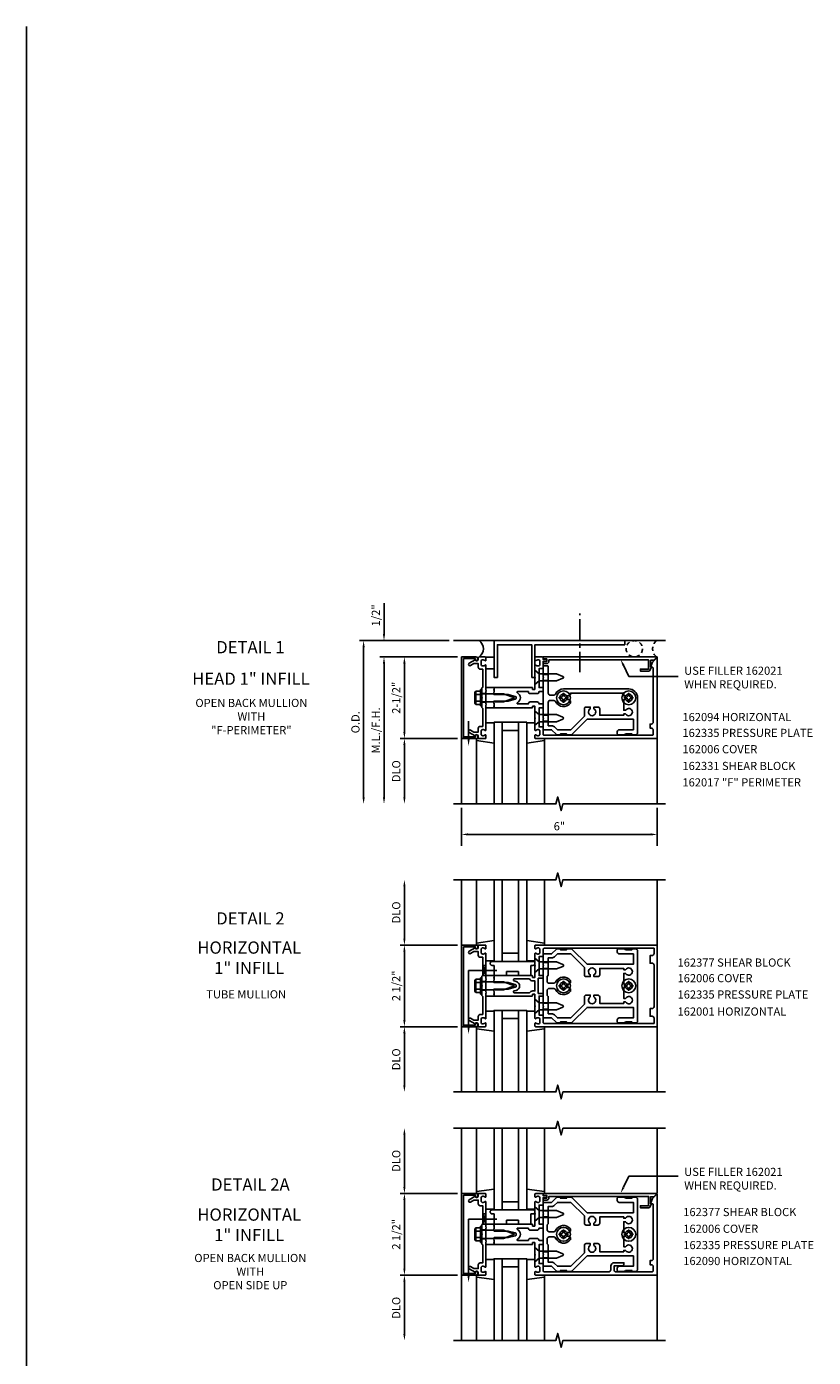
# Model space of a CAD drawing. Extents: x 0 to 130, y 0 to 83.
# Drawn here: x 0 to 24, y 42 to 83 of the extents above; entities that cross this region are included whole.
import ezdxf
from ezdxf.enums import TextEntityAlignment as Align

# ---------------------------------------------------------------- set-up
doc = ezdxf.new("R2010")
doc.units = 0
doc.header["$LTSCALE"] = 0.5
doc.header["$MEASUREMENT"] = 0
doc.linetypes.add('CENTER', pattern=[2, 1.25, -0.25, 0.25, -0.25])
doc.linetypes.add('HIDDEN', pattern=[0.375, 0.25, -0.125])
doc.layers.get('0').update_dxf_attribs({"linetype": 'CONTINUOUS'})
for name, color, linetype in [('HIDDEN', 3, 'HIDDEN'), ('PART_NUMBERS', 6, 'CONTINUOUS'), ('R-ANNO-DIMS', 3, 'CONTINUOUS'), ('R-SWTS-DET1', 1, 'CONTINUOUS'), ('R-SWTS-DET2', 4, 'CONTINUOUS'), ('R-SWTS-DET3', 5, 'CONTINUOUS')]:
    doc.layers.add(name, color=color, linetype=linetype)
doc.styles.get("Standard").update_dxf_attribs({"font": 'arial.ttf'})

msp = doc.modelspace()

# ---------------------------------------------------------------- linework, layer by layer
msp.add_line((0, 0), (0, 82.511))
at = {"color": 1, "linetype": 'CENTER'}
msp.add_line((16.952, 62.736), (16.952, 64.538), dxfattribs=at)
at = {"color": 4}
for points in [[(15.827, 62.592), (15.827, 62.902, -0.414214), (15.857, 62.932), (15.957, 62.932, -0.414214), (15.987, 62.902), (15.987, 62.092, 0.414214), (16.047, 62.032), (16.153, 62.032, 0.290987), (16.208, 62.066, -0.290987), (16.452, 62.222), (18.452, 62.222, -0.414214), (18.722, 61.952), (18.722, 60.877, -0.414214), (18.662, 60.817), (18.577, 60.817), (18.547, 60.847), (18.357, 60.847), (18.327, 60.817), (18.132, 60.817, -0.414214), (18.102, 60.847), (18.102, 60.912, -0.414214), (18.162, 60.972), (18.597, 60.972), (18.597, 61.292), (17.174, 61.292), (16.708, 60.825, -0.198912), (16.687, 60.817), (16.577, 60.817), (16.547, 60.847), (16.357, 60.847), (16.327, 60.817), (16.255, 60.817, -0.198912), (16.233, 60.825), (16.087, 60.972), (15.857, 60.972, -0.414214), (15.827, 61.002), (15.827, 61.312), (15.842, 61.327), (15.827, 61.342), (15.827, 62.562), (15.842, 62.577)], [(16.607, 62.007), (16.55, 62.007, 3.810279), (16.55, 61.897), (16.607, 61.897, -0.414214), (16.667, 61.837), (16.667, 61.788, -0.563903), (16.208, 61.837, 0.290987), (16.153, 61.872), (16.047, 61.872, 0.414214), (15.987, 61.812), (15.987, 61.097), (16.087, 61.097, -0.198912), (16.176, 61.06), (16.264, 60.972), (16.677, 60.972), (17.092, 61.387), (17.092, 61.609, -0.414214), (17.152, 61.669), (17.272, 61.669), (17.272, 61.612, 3.810279), (17.382, 61.612), (17.382, 61.669), (17.502, 61.669, -0.414214), (17.562, 61.609), (17.562, 61.417), (18.297, 61.417), (18.297, 61.459), (18.355, 61.459, 3.810279), (18.355, 61.569), (18.297, 61.569), (18.297, 61.897), (18.355, 61.897, 3.810279), (18.355, 62.007), (18.297, 62.007), (18.297, 62.097), (16.667, 62.097), (16.667, 62.067, -0.414214)], [(16.577, 51.992), (16.547, 52.022), (16.357, 52.022), (16.327, 51.992), (16.255, 51.992, -0.198912), (16.233, 52.001), (16.087, 52.147), (15.857, 52.147, -0.414214), (15.827, 52.177), (15.827, 52.487), (15.842, 52.502), (15.827, 52.517), (15.827, 53.737), (15.842, 53.752), (15.827, 53.767), (15.827, 54.077, -0.414214), (15.857, 54.107), (16.087, 54.107), (16.233, 54.253, -0.198912), (16.255, 54.262), (16.327, 54.262), (16.357, 54.232), (16.547, 54.232), (16.577, 54.262), (16.687, 54.262, -0.198912), (16.708, 54.253), (17.174, 53.787), (18.597, 53.787), (18.597, 54.107), (18.162, 54.107, -0.414214), (18.102, 54.167), (18.102, 54.232, -0.414214), (18.132, 54.262), (18.327, 54.262), (18.357, 54.232), (18.547, 54.232), (18.577, 54.262), (18.662, 54.262, -0.414214), (18.722, 54.202), (18.722, 52.052, -0.414214), (18.662, 51.992), (18.577, 51.992), (18.547, 52.022), (18.357, 52.022), (18.327, 51.992), (18.132, 51.992, -0.414214), (18.102, 52.022), (18.102, 52.087, -0.414214), (18.162, 52.147), (18.597, 52.147), (18.597, 52.467), (17.174, 52.467), (16.708, 52.001, -0.198912), (16.687, 51.992)], [(16.176, 54.018, -0.198912), (16.087, 53.982), (15.987, 53.982), (15.987, 53.452), (15.952, 53.417), (15.952, 53.267, 0.414214), (16.012, 53.207), (16.153, 53.207, 0.290987), (16.208, 53.241, -0.563903), (16.667, 53.29), (16.667, 53.242, -0.414214), (16.607, 53.182), (16.55, 53.182, 3.810279), (16.55, 53.072), (16.607, 53.072, -0.414214), (16.667, 53.012), (16.667, 52.963, -0.563903), (16.208, 53.012, 0.290987), (16.153, 53.047), (16.012, 53.047, 0.414214), (15.952, 52.987), (15.952, 52.837), (15.987, 52.802), (15.987, 52.272), (16.087, 52.272, -0.198912), (16.176, 52.235), (16.264, 52.147), (16.677, 52.147), (17.092, 52.562), (17.092, 52.784, -0.414214), (17.152, 52.844), (17.272, 52.844), (17.272, 52.787, 3.810279), (17.382, 52.787), (17.382, 52.844), (17.502, 52.844, -0.414214), (17.562, 52.784), (17.562, 52.592), (18.297, 52.592), (18.297, 52.634), (18.355, 52.634, 3.810279), (18.355, 52.744), (18.297, 52.744), (18.297, 53.072), (18.355, 53.072, 3.810279), (18.355, 53.182), (18.297, 53.182), (18.297, 53.509), (18.355, 53.509, 3.810279), (18.355, 53.619), (18.297, 53.619), (18.297, 53.662), (17.562, 53.662), (17.562, 53.469, -0.414214), (17.502, 53.409), (17.382, 53.409), (17.382, 53.467, 3.810279), (17.272, 53.467), (17.272, 53.409), (17.152, 53.409, -0.414214), (17.092, 53.469), (17.092, 53.692), (16.677, 54.107), (16.264, 54.107)], [(16.577, 44.381), (16.547, 44.411), (16.357, 44.411), (16.327, 44.381), (16.255, 44.381, -0.198912), (16.233, 44.39), (16.087, 44.536), (15.857, 44.536, -0.414214), (15.827, 44.566), (15.827, 44.876), (15.842, 44.891), (15.827, 44.906), (15.827, 46.126), (15.842, 46.141), (15.827, 46.156), (15.827, 46.466, -0.414214), (15.857, 46.496), (16.087, 46.496), (16.233, 46.643, -0.198912), (16.255, 46.651), (16.327, 46.651), (16.357, 46.621), (16.547, 46.621), (16.577, 46.651), (16.687, 46.651, -0.198912), (16.708, 46.643), (17.174, 46.176), (18.597, 46.176), (18.597, 46.496), (18.162, 46.496, -0.414214), (18.102, 46.556), (18.102, 46.621, -0.414214), (18.132, 46.651), (18.327, 46.651), (18.357, 46.621), (18.547, 46.621), (18.577, 46.651), (18.662, 46.651, -0.414214), (18.722, 46.591), (18.722, 44.441, -0.414214), (18.662, 44.381), (18.577, 44.381), (18.547, 44.411), (18.357, 44.411), (18.327, 44.381), (18.132, 44.381, -0.414214), (18.102, 44.411), (18.102, 44.476, -0.414214), (18.162, 44.536), (18.597, 44.536), (18.597, 44.856), (17.174, 44.856), (16.708, 44.39, -0.198912), (16.687, 44.381)], [(16.176, 46.408, -0.198912), (16.087, 46.371), (15.987, 46.371), (15.987, 45.841), (15.952, 45.806), (15.952, 45.656, 0.414214), (16.012, 45.596), (16.153, 45.596, 0.290987), (16.208, 45.631, -0.563903), (16.667, 45.68), (16.667, 45.631, -0.414214), (16.607, 45.571), (16.55, 45.571, 3.810279), (16.55, 45.461), (16.607, 45.461, -0.414214), (16.667, 45.401), (16.667, 45.353, -0.563903), (16.208, 45.402, 0.290987), (16.153, 45.436), (16.012, 45.436, 0.414214), (15.952, 45.376), (15.952, 45.226), (15.987, 45.191), (15.987, 44.661), (16.087, 44.661, -0.198912), (16.176, 44.625), (16.264, 44.536), (16.677, 44.536), (17.092, 44.951), (17.092, 45.174, -0.414214), (17.152, 45.234), (17.272, 45.234), (17.272, 45.176, 3.810279), (17.382, 45.176), (17.382, 45.234), (17.502, 45.234, -0.414214), (17.562, 45.174), (17.562, 44.981), (18.297, 44.981), (18.297, 45.024), (18.355, 45.024, 3.810279), (18.355, 45.134), (18.297, 45.134), (18.297, 45.461), (18.355, 45.461, 3.810279), (18.355, 45.571), (18.297, 45.571), (18.297, 45.899), (18.355, 45.899, 3.810279), (18.355, 46.009), (18.297, 46.009), (18.297, 46.051), (17.562, 46.051), (17.562, 45.859, -0.414214), (17.502, 45.799), (17.382, 45.799), (17.382, 45.856, 3.810279), (17.272, 45.856), (17.272, 45.799), (17.152, 45.799, -0.414214), (17.092, 45.859), (17.092, 46.081), (16.677, 46.496), (16.264, 46.496)]]:
    msp.add_lwpolyline(points, format="xyb", close=True, dxfattribs=at)
at = {"layer": 'HIDDEN'}
for p, q in [((15.827, 62.668), (15.987, 62.668)), ((15.827, 62.486), (15.987, 62.486)), ((15.827, 61.418), (15.987, 61.418)), ((15.827, 61.236), (15.987, 61.236)), ((15.827, 53.843), (15.987, 53.843)), ((15.827, 53.661), (15.987, 53.661)), ((15.827, 52.593), (15.987, 52.593)), ((15.827, 52.411), (15.987, 52.411)), ((15.827, 46.232), (15.987, 46.232)), ((15.827, 46.05), (15.987, 46.05)), ((15.827, 44.982), (15.987, 44.982)), ((15.827, 44.8), (15.987, 44.8))]:
    msp.add_line(p, q, dxfattribs=at)
at = {"layer": 'PART_NUMBERS'}
for p, q in [((18.289, 62.947), (18.451, 62.607)), ((18.451, 62.607), (19.962, 62.607)), ((18.289, 46.956), (18.451, 47.295)), ((18.451, 47.295), (19.962, 47.295))]:
    msp.add_line(p, q, dxfattribs=at)
for points in [[(18.259, 62.932), (18.203, 63.127), (18.32, 62.961)], [(18.259, 46.97), (18.203, 46.775), (18.32, 46.941)]]:
    msp.add_solid(points, dxfattribs=at)
at = {"layer": 'R-ANNO-DIMS', "linetype": 'ByBlock'}
for p, q in [((10.952, 64.102), (10.952, 64.852)), ((10.952, 63.902), (10.952, 64.102)), ((12.952, 63.702), (10.202, 63.702)), ((12.952, 63.702), (10.827, 63.702)), ((10.327, 63.502), (10.327, 58.902)), ((13.202, 63.202), (10.827, 63.202)), ((13.202, 63.202), (10.827, 63.202)), ((13.202, 63.202), (11.452, 63.202)), ((10.952, 63.002), (10.952, 58.902)), ((10.952, 63.002), (10.952, 62.802)), ((11.577, 63.002), (11.577, 60.902)), ((13.202, 60.702), (11.452, 60.702)), ((13.202, 60.702), (11.452, 60.702)), ((11.577, 60.502), (11.577, 58.902)), ((13.327, 58.577), (13.327, 57.412)), ((19.327, 58.577), (19.327, 57.412)), ((13.527, 57.766), (19.127, 57.766)), ((11.577, 54.577), (11.577, 56.177)), ((13.202, 54.377), (11.452, 54.377)), ((13.202, 54.377), (11.452, 54.377)), ((11.577, 52.077), (11.577, 54.177)), ((13.202, 51.877), (11.452, 51.877)), ((13.202, 51.877), (11.452, 51.877)), ((11.577, 51.677), (11.577, 50.077)), ((11.577, 46.966), (11.577, 48.566)), ((13.202, 46.766), (11.452, 46.766)), ((13.202, 46.766), (11.452, 46.766)), ((11.577, 44.466), (11.577, 46.566)), ((13.202, 44.266), (11.452, 44.266)), ((13.202, 44.266), (11.452, 44.266)), ((11.577, 44.066), (11.577, 42.466))]:
    msp.add_line(p, q, dxfattribs=at)
for points in [[(10.294, 63.502), (10.361, 63.502), (10.327, 63.702)], [(10.919, 63.902), (10.986, 63.902), (10.952, 63.702)], [(10.919, 63.002), (10.986, 63.002), (10.952, 63.202)], [(10.919, 63.002), (10.986, 63.002), (10.952, 63.202)], [(11.544, 63.002), (11.611, 63.002), (11.577, 63.202)], [(11.544, 60.902), (11.611, 60.902), (11.577, 60.702)], [(11.544, 60.502), (11.611, 60.502), (11.577, 60.702)], [(10.294, 58.902), (10.361, 58.902), (10.327, 58.702)], [(10.919, 58.902), (10.986, 58.902), (10.952, 58.702)], [(11.544, 58.902), (11.611, 58.902), (11.577, 58.702)], [(13.527, 57.799), (13.527, 57.733), (13.327, 57.766)], [(19.127, 57.799), (19.127, 57.733), (19.327, 57.766)], [(11.544, 56.177), (11.611, 56.177), (11.577, 56.377)], [(11.544, 54.577), (11.611, 54.577), (11.577, 54.377)], [(11.544, 54.177), (11.611, 54.177), (11.577, 54.377)], [(11.544, 52.077), (11.611, 52.077), (11.577, 51.877)], [(11.544, 51.677), (11.611, 51.677), (11.577, 51.877)], [(11.544, 50.077), (11.611, 50.077), (11.577, 49.877)], [(11.544, 48.566), (11.611, 48.566), (11.577, 48.766)], [(11.544, 46.966), (11.611, 46.966), (11.577, 46.766)], [(11.544, 46.566), (11.611, 46.566), (11.577, 46.766)], [(11.544, 44.466), (11.611, 44.466), (11.577, 44.266)], [(11.544, 44.066), (11.611, 44.066), (11.577, 44.266)], [(11.544, 42.466), (11.611, 42.466), (11.577, 42.266)]]:
    msp.add_solid(points, dxfattribs=at)
at = {"layer": 'R-SWTS-DET1'}
for p, q in [((19.308, 63.202), (19.327, 63.202)), ((19.327, 63.202), (19.327, 63.183)), ((14.077, 62.265), (14.327, 62.265)), ((14.077, 62.265), (14.077, 62.202)), ((14.327, 62.265), (14.327, 62.202)), ((14.077, 61.701), (14.077, 61.639)), ((14.327, 61.639), (14.077, 61.639)), ((14.327, 61.701), (14.327, 61.639)), ((13.327, 60.702), (13.327, 58.702)), ((13.788, 60.701), (13.903, 60.701)), ((15.867, 60.701), (15.751, 60.701)), ((19.327, 60.702), (19.327, 58.702)), ((13.327, 54.377), (13.327, 56.377)), ((19.327, 54.377), (19.327, 56.377)), ((14.077, 53.377), (14.077, 53.44)), ((14.327, 53.377), (14.327, 53.44)), ((14.077, 53.26), (13.952, 53.26)), ((14.077, 52.994), (13.952, 52.994)), ((14.077, 52.814), (14.077, 52.876)), ((14.327, 52.814), (14.327, 52.876)), ((13.327, 51.877), (13.327, 49.877)), ((19.327, 51.877), (19.327, 51.896)), ((19.327, 51.877), (19.327, 49.877)), ((13.327, 46.766), (13.327, 48.766)), ((19.327, 46.766), (19.327, 48.766)), ((14.327, 45.829), (14.077, 45.829)), ((14.077, 45.767), (14.077, 45.829)), ((14.327, 45.767), (14.327, 45.829)), ((14.077, 45.649), (13.952, 45.649)), ((14.077, 45.383), (13.952, 45.383)), ((14.077, 45.203), (14.077, 45.266)), ((14.327, 45.203), (14.327, 45.266)), ((14.077, 45.203), (14.327, 45.203)), ((13.327, 44.266), (13.327, 42.266)), ((15.867, 44.266), (15.751, 44.266)), ((15.867, 44.206), (15.867, 44.266)), ((19.327, 44.266), (19.327, 44.285)), ((19.327, 44.266), (19.327, 42.266))]:
    msp.add_line(p, q, dxfattribs=at)
for points in [[(13.387, 63.152), (13.751, 63.152), (13.751, 63.122, 1), (13.831, 63.122), (13.831, 63.142, 0.414214), (13.771, 63.202), (13.327, 63.202), (13.327, 60.702), (13.771, 60.702, 0.414214), (13.831, 60.762), (13.831, 60.782, 1), (13.751, 60.782), (13.751, 60.752), (13.387, 60.752)], [(13.841, 61.016), (13.841, 60.902), (13.706, 60.902), (13.601, 60.962, 1), (13.561, 60.893), (13.744, 60.788, -0.84909), (13.841, 60.772), (13.841, 60.732, 0.414214), (13.871, 60.702), (14.057, 60.702, 0.414214), (14.077, 60.722), (14.077, 60.804, 0.669376), (14.052, 60.814, -0.199773), (13.988, 60.788), (13.977, 60.788, -0.414214), (13.927, 60.838), (13.927, 60.926, -0.414214), (13.977, 60.976), (13.988, 60.976, -0.199773), (14.052, 60.949, 0.669376), (14.077, 60.96), (14.077, 61.727), (14.092, 61.742), (14.077, 61.757), (14.077, 62.147), (14.092, 62.162), (14.077, 62.177), (14.077, 62.944, 0.669376), (14.052, 62.954, -0.199773), (13.988, 62.928), (13.977, 62.928, -0.414214), (13.927, 62.978), (13.927, 63.066, -0.414214), (13.977, 63.116), (13.988, 63.116, -0.199773), (14.052, 63.089, 0.669376), (14.077, 63.1), (14.077, 63.182, 0.414214), (14.057, 63.202), (13.871, 63.202, 0.414214), (13.841, 63.172), (13.841, 63.132, -0.84909), (13.744, 63.116), (13.561, 63.01, 1), (13.601, 62.941), (13.706, 63.002), (13.841, 63.002), (13.841, 62.888, 0.414214), (13.901, 62.828), (13.977, 62.828), (13.977, 62.277), (13.952, 62.252), (13.952, 61.967), (13.967, 61.952), (13.952, 61.937), (13.952, 61.652), (13.977, 61.627), (13.977, 61.076), (13.901, 61.076, 0.414214)], [(15.603, 63.089, -0.199773), (15.667, 63.116), (15.677, 63.116, -0.414214), (15.727, 63.066), (15.727, 62.978, -0.414214), (15.677, 62.928), (15.667, 62.928, -0.199773), (15.603, 62.954, 0.669376), (15.577, 62.944), (15.577, 62.592), (15.592, 62.577), (15.577, 62.562), (15.577, 62.215, -0.414214), (15.567, 62.205), (15.511, 62.205, -0.414214), (15.501, 62.215), (15.501, 62.255, 0.414214), (15.491, 62.265), (14.327, 62.265), (14.327, 62.225), (14.312, 62.21), (14.327, 62.195), (14.327, 62.122), (14.312, 62.107), (14.327, 62.092), (14.327, 62.052), (14.757, 62.052), (14.975, 61.993, -0.767327), (14.975, 61.91), (14.757, 61.852), (14.327, 61.852), (14.327, 61.812), (14.312, 61.797), (14.327, 61.782), (14.327, 61.709), (14.312, 61.694), (14.327, 61.679), (14.327, 61.639), (15.491, 61.639, 0.414214), (15.501, 61.649), (15.501, 61.689, -0.414214), (15.511, 61.699), (15.567, 61.699, -0.414214), (15.577, 61.689), (15.577, 61.342), (15.592, 61.327), (15.577, 61.312), (15.577, 60.96, 0.669376), (15.603, 60.949, -0.199773), (15.667, 60.976), (15.677, 60.976, -0.414214), (15.727, 60.926), (15.727, 60.838, -0.414214), (15.677, 60.788), (15.667, 60.788, -0.199773), (15.603, 60.814, 0.669376), (15.577, 60.804), (15.577, 60.722, 0.414214), (15.597, 60.702), (19.327, 60.702), (19.327, 63.171, 0.668179), (19.31, 63.178), (19.176, 63.044), (19.12, 62.89), (19.172, 62.89, -0.414214), (19.202, 62.86), (19.202, 61.207, -0.414214), (19.142, 61.147), (19.107, 61.147), (19.107, 61.022), (19.142, 61.022, -0.414214), (19.202, 60.962), (19.202, 60.832, -0.414214), (19.172, 60.802), (15.857, 60.802, -0.414214), (15.827, 60.832), (15.827, 61.037, 0.414214), (15.807, 61.057), (15.702, 61.057), (15.702, 61.639), (15.797, 61.639, 0.414214), (15.827, 61.669), (15.827, 61.734, 0.414214), (15.797, 61.764), (15.702, 61.764, 0.414214), (15.642, 61.824), (15.436, 61.824, 0.414214), (15.376, 61.764), (15.049, 61.764, -0.790683), (15.04, 61.802, 0.616785), (15.04, 62.102, -0.790683), (15.049, 62.14), (15.376, 62.14, 0.414214), (15.436, 62.08), (15.642, 62.08, 0.414214), (15.702, 62.14), (15.797, 62.14, 0.414214), (15.827, 62.17), (15.827, 62.235, 0.414214), (15.797, 62.265), (15.702, 62.265), (15.702, 62.847), (15.807, 62.847, 0.414214), (15.827, 62.867), (15.827, 63.072), (15.908, 63.072, 1), (15.908, 63.132), (15.827, 63.132), (15.827, 63.182, 0.414214), (15.807, 63.202), (15.597, 63.202, 0.414214), (15.577, 63.182), (15.577, 63.1, 0.669376)], [(19.22, 63.102), (19.12, 63.102), (19.12, 62.89), (19.152, 62.89), (19.086, 62.775, -0.267949), (19.073, 62.768), (18.808, 62.768), (18.808, 62.83), (19.058, 62.83), (19.058, 63.112), (16.003, 63.112), (16.003, 63.062, -0.414214), (15.943, 63.002), (15.863, 63.002, -1), (15.863, 63.062), (15.938, 63.062), (15.938, 63.142), (15.853, 63.142, -0.414214), (15.833, 63.162), (15.833, 63.202), (19.296, 63.202, -0.668179), (19.303, 63.185)], [(13.387, 54.327), (13.751, 54.327), (13.751, 54.297, 1), (13.831, 54.297), (13.831, 54.317, 0.414214), (13.771, 54.377), (13.327, 54.377), (13.327, 51.877), (13.771, 51.877, 0.414214), (13.831, 51.937), (13.831, 51.957, 1), (13.751, 51.957), (13.751, 51.927), (13.387, 51.927)], [(13.841, 52.191), (13.841, 52.077), (13.706, 52.077), (13.601, 52.137, 1), (13.561, 52.068), (13.744, 51.963, -0.84909), (13.841, 51.947), (13.841, 51.907, 0.414214), (13.871, 51.877), (14.057, 51.877, 0.414214), (14.077, 51.897), (14.077, 51.979, 0.669376), (14.052, 51.989, -0.199773), (13.988, 51.963), (13.977, 51.963, -0.414214), (13.927, 52.013), (13.927, 52.101, -0.414214), (13.977, 52.151), (13.988, 52.151, -0.199773), (14.052, 52.124, 0.669376), (14.077, 52.135), (14.077, 52.902), (14.092, 52.917), (14.077, 52.932), (14.077, 53.322), (14.092, 53.337), (14.077, 53.352), (14.077, 54.119, 0.669376), (14.052, 54.129, -0.199773), (13.988, 54.103), (13.977, 54.103, -0.414214), (13.927, 54.153), (13.927, 54.241, -0.414214), (13.977, 54.291), (13.988, 54.291, -0.199773), (14.052, 54.264, 0.669376), (14.077, 54.275), (14.077, 54.357, 0.414214), (14.057, 54.377), (13.871, 54.377, 0.414214), (13.841, 54.347), (13.841, 54.307, -0.84909), (13.744, 54.291), (13.561, 54.185, 1), (13.601, 54.116), (13.706, 54.177), (13.841, 54.177), (13.841, 54.063, 0.414214), (13.901, 54.003), (13.977, 54.003), (13.977, 53.452), (13.952, 53.427), (13.952, 53.142), (13.967, 53.127), (13.952, 53.112), (13.952, 52.827), (13.977, 52.802), (13.977, 52.251), (13.901, 52.251, 0.414214)], [(15.577, 53.737), (15.577, 53.39, -0.414214), (15.567, 53.38), (15.511, 53.38, -0.414214), (15.501, 53.39), (15.501, 53.43, 0.414214), (15.491, 53.44), (14.327, 53.44), (14.327, 53.4), (14.312, 53.385), (14.327, 53.37), (14.327, 53.297), (14.312, 53.282), (14.327, 53.267), (14.327, 53.227), (14.757, 53.227), (14.975, 53.168, -0.767327), (14.975, 53.085), (14.757, 53.027), (14.327, 53.027), (14.327, 52.987), (14.312, 52.972), (14.327, 52.957), (14.327, 52.884), (14.312, 52.869), (14.327, 52.854), (14.327, 52.814), (15.491, 52.814, 0.414214), (15.501, 52.824), (15.501, 52.864, -0.414214), (15.511, 52.874), (15.567, 52.874, -0.414214), (15.577, 52.864), (15.577, 52.517), (15.592, 52.502), (15.577, 52.487), (15.577, 52.135, 0.669376), (15.603, 52.124, -0.199773), (15.667, 52.151), (15.677, 52.151, -0.414214), (15.727, 52.101), (15.727, 52.013, -0.414214), (15.677, 51.963), (15.667, 51.963, -0.199773), (15.603, 51.989, 0.669376), (15.577, 51.979), (15.577, 51.897, 0.414214), (15.597, 51.877), (19.327, 51.877), (19.327, 54.377), (15.597, 54.377, 0.414214), (15.577, 54.357), (15.577, 54.275, 0.669376), (15.603, 54.264, -0.199773), (15.667, 54.291), (15.677, 54.291, -0.414214), (15.727, 54.241), (15.727, 54.153, -0.414214), (15.677, 54.103), (15.667, 54.103, -0.199773), (15.603, 54.129, 0.669376), (15.577, 54.119), (15.577, 53.767), (15.592, 53.752)], [(15.807, 53.36, 0.414214), (15.827, 53.38), (15.827, 53.42, 0.414214), (15.807, 53.44), (15.702, 53.44), (15.702, 54.022), (15.807, 54.022, 0.414214), (15.827, 54.042), (15.827, 54.247, -0.414214), (15.857, 54.277), (19.227, 54.277), (19.227, 54.117, -0.414214), (19.167, 54.057), (19.107, 54.057), (19.107, 53.822), (19.167, 53.822, -0.414214), (19.227, 53.762), (19.227, 52.492, -0.414214), (19.167, 52.432), (19.107, 52.432), (19.107, 52.197), (19.167, 52.197, -0.414214), (19.227, 52.137), (19.227, 51.977), (15.857, 51.977, -0.414214), (15.827, 52.007), (15.827, 52.212, 0.414214), (15.807, 52.232), (15.702, 52.232), (15.702, 52.814), (15.807, 52.814, 0.414214), (15.827, 52.834), (15.827, 52.874, 0.414214), (15.807, 52.894), (15.677, 52.894), (15.677, 53.36)], [(15.413, 53.34), (14.95, 53.34, 0.876976), (14.942, 53.281), (15.001, 53.265, -0.767327), (15.001, 52.989), (14.942, 52.973, 0.876976), (14.95, 52.914), (15.413, 52.914, -0.281861), (15.511, 52.974), (15.577, 52.974), (15.577, 53.28), (15.511, 53.28, -0.281861)], [(13.387, 46.716), (13.751, 46.716), (13.751, 46.686, 1), (13.831, 46.686), (13.831, 46.706, 0.414214), (13.771, 46.766), (13.327, 46.766), (13.327, 44.266), (13.771, 44.266, 0.414214), (13.831, 44.326), (13.831, 44.346, 1), (13.751, 44.346), (13.751, 44.316), (13.387, 44.316)], [(13.841, 44.58), (13.841, 44.466), (13.706, 44.466), (13.601, 44.527, 1), (13.561, 44.458), (13.744, 44.352, -0.84909), (13.841, 44.336), (13.841, 44.296, 0.414214), (13.871, 44.266), (14.057, 44.266, 0.414214), (14.077, 44.286), (14.077, 44.368, 0.669376), (14.052, 44.379, -0.199773), (13.988, 44.352), (13.977, 44.352, -0.414214), (13.927, 44.402), (13.927, 44.49, -0.414214), (13.977, 44.54), (13.988, 44.54, -0.199773), (14.052, 44.514, 0.669376), (14.077, 44.524), (14.077, 45.291), (14.092, 45.306), (14.077, 45.321), (14.077, 45.711), (14.092, 45.726), (14.077, 45.741), (14.077, 46.508, 0.669376), (14.052, 46.519, -0.199773), (13.988, 46.492), (13.977, 46.492, -0.414214), (13.927, 46.542), (13.927, 46.63, -0.414214), (13.977, 46.68), (13.988, 46.68, -0.199773), (14.052, 46.654, 0.669376), (14.077, 46.664), (14.077, 46.746, 0.414214), (14.057, 46.766), (13.871, 46.766, 0.414214), (13.841, 46.736), (13.841, 46.696, -0.84909), (13.744, 46.68), (13.561, 46.575, 1), (13.601, 46.506), (13.706, 46.566), (13.841, 46.566), (13.841, 46.452, 0.414214), (13.901, 46.392), (13.977, 46.392), (13.977, 45.841), (13.952, 45.816), (13.952, 45.531), (13.967, 45.516), (13.952, 45.501), (13.952, 45.216), (13.977, 45.191), (13.977, 44.64), (13.901, 44.64, 0.414214)], [(15.436, 45.644), (15.642, 45.644, 0.414214), (15.702, 45.704), (15.797, 45.704, 0.414214), (15.827, 45.734), (15.827, 45.799, 0.414214), (15.797, 45.829), (15.702, 45.829), (15.702, 46.411), (15.807, 46.411, 0.414214), (15.827, 46.431), (15.827, 46.636), (15.908, 46.636, 1), (15.908, 46.696), (15.827, 46.696), (15.827, 46.746, 0.414214), (15.807, 46.766), (15.597, 46.766, 0.414214), (15.577, 46.746), (15.577, 46.664, 0.669376), (15.603, 46.654, -0.199773), (15.667, 46.68), (15.677, 46.68, -0.414214), (15.727, 46.63), (15.727, 46.542, -0.414214), (15.677, 46.492), (15.667, 46.492, -0.199773), (15.603, 46.519, 0.669376), (15.577, 46.508), (15.577, 46.156), (15.592, 46.141), (15.577, 46.126), (15.577, 45.779, -0.414214), (15.567, 45.769), (15.511, 45.769, -0.414214), (15.501, 45.779), (15.501, 45.819, 0.414214), (15.491, 45.829), (14.327, 45.829), (14.327, 45.789), (14.312, 45.774), (14.327, 45.759), (14.327, 45.686), (14.312, 45.671), (14.327, 45.656), (14.327, 45.616), (14.757, 45.616), (14.975, 45.558, -0.767327), (14.975, 45.475), (14.757, 45.416), (14.327, 45.416), (14.327, 45.376), (14.312, 45.361), (14.327, 45.346), (14.327, 45.273), (14.312, 45.258), (14.327, 45.243), (14.327, 45.203), (15.491, 45.203, 0.414214), (15.501, 45.213), (15.501, 45.253, -0.414214), (15.511, 45.263), (15.567, 45.263, -0.414214), (15.577, 45.253), (15.577, 44.906), (15.592, 44.891), (15.577, 44.876), (15.577, 44.524, 0.669376), (15.603, 44.514, -0.199773), (15.667, 44.54), (15.677, 44.54, -0.414214), (15.727, 44.49), (15.727, 44.402, -0.414214), (15.677, 44.352), (15.667, 44.352, -0.199773), (15.603, 44.379, 0.669376), (15.577, 44.368), (15.577, 44.286, 0.414214), (15.597, 44.266), (19.327, 44.266), (19.327, 46.735, 0.668179), (19.31, 46.742), (19.176, 46.609), (19.12, 46.454), (19.172, 46.454, -0.414214), (19.202, 46.424), (19.202, 44.771, -0.414214), (19.142, 44.711), (19.107, 44.711), (19.107, 44.586), (19.142, 44.586, -0.414214), (19.202, 44.526), (19.202, 44.396, -0.414214), (19.172, 44.366), (18.062, 44.366, -0.414214), (18.002, 44.426), (18.002, 44.546), (18.242, 44.546, 0.414214), (18.302, 44.606), (18.302, 44.646), (18.002, 44.646, 0.414214), (17.902, 44.546), (17.902, 44.426, -0.414214), (17.842, 44.366), (15.857, 44.366, -0.414214), (15.827, 44.396), (15.827, 44.601, 0.414214), (15.807, 44.621), (15.702, 44.621), (15.702, 45.203), (15.797, 45.203, 0.414214), (15.827, 45.233), (15.827, 45.298, 0.414214), (15.797, 45.328), (15.702, 45.328, 0.414214), (15.642, 45.388), (15.436, 45.388, 0.414214), (15.376, 45.328), (15.049, 45.328, -0.790683), (15.04, 45.366, 0.616785), (15.04, 45.667, -0.790683), (15.049, 45.704), (15.376, 45.704, 0.414214)], [(19.22, 46.666), (19.12, 46.666), (19.12, 46.454), (19.152, 46.454), (19.086, 46.34, -0.267949), (19.073, 46.332), (18.808, 46.332), (18.808, 46.394), (19.058, 46.394), (19.058, 46.676), (16.003, 46.676), (16.003, 46.626, -0.414214), (15.943, 46.566), (15.863, 46.566, -1), (15.863, 46.626), (15.938, 46.626), (15.938, 46.706), (15.853, 46.706, -0.414214), (15.833, 46.726), (15.833, 46.766), (19.296, 46.766, -0.668179), (19.303, 46.749)]]:
    msp.add_lwpolyline(points, format="xyb", close=True, dxfattribs=at)
for points in [[(13.077, 58.702), (16.221, 58.702), (16.274, 58.914), (16.38, 58.489), (16.433, 58.701), (19.577, 58.702)], [(13.077, 56.377), (16.221, 56.377), (16.274, 56.589), (16.38, 56.164), (16.433, 56.376), (19.577, 56.377)], [(13.077, 49.877), (16.221, 49.877), (16.274, 50.089), (16.38, 49.664), (16.433, 49.876), (19.577, 49.877)], [(13.077, 48.766), (16.221, 48.766), (16.274, 48.979), (16.38, 48.554), (16.433, 48.766), (19.577, 48.766)], [(13.077, 42.266), (16.221, 42.266), (16.274, 42.479), (16.38, 42.054), (16.433, 42.266), (19.577, 42.266)]]:
    msp.add_lwpolyline(points, dxfattribs=at)
at = {"layer": 'R-SWTS-DET2'}
for p, q in [((14.327, 63.201), (14.077, 63.201)), ((14.077, 62.841), (14.327, 62.841)), ((13.738, 62.104), (13.738, 61.8)), ((13.75, 62.138), (13.769, 62.138)), ((13.769, 62.138), (13.769, 61.765)), ((13.773, 62.155), (13.912, 62.155)), ((13.773, 62.053), (13.912, 62.053)), ((13.912, 62.202), (13.912, 61.702)), ((13.912, 62.202), (13.952, 62.202)), ((13.952, 62.202), (13.952, 61.702)), ((14.077, 62.085), (13.952, 62.085)), ((13.952, 62.077), (14.617, 62.077)), ((14.952, 61.952), (14.617, 62.077)), ((16.323, 61.969), (16.371, 61.969)), ((16.323, 61.969), (16.323, 61.935)), ((16.435, 62.081), (16.435, 62.033)), ((16.435, 62.081), (16.469, 62.081)), ((16.469, 62.081), (16.469, 62.033)), ((16.534, 61.969), (16.582, 61.969)), ((16.582, 61.969), (16.582, 61.935)), ((18.323, 61.969), (18.371, 61.969)), ((18.323, 61.969), (18.323, 61.935)), ((18.435, 62.081), (18.435, 62.033)), ((18.435, 62.081), (18.469, 62.081)), ((18.469, 62.081), (18.469, 62.033)), ((18.534, 61.969), (18.582, 61.969)), ((18.582, 61.969), (18.582, 61.935)), ((13.75, 61.765), (13.769, 61.765)), ((13.773, 61.85), (13.912, 61.85)), ((13.773, 61.749), (13.912, 61.749)), ((13.912, 61.702), (13.952, 61.702)), ((13.952, 61.826), (14.617, 61.826)), ((14.077, 61.819), (13.952, 61.819)), ((14.617, 61.826), (14.952, 61.952)), ((16.323, 61.935), (16.371, 61.935)), ((16.435, 61.87), (16.435, 61.822)), ((16.435, 61.822), (16.469, 61.822)), ((16.469, 61.87), (16.469, 61.822)), ((16.534, 61.935), (16.582, 61.935)), ((18.323, 61.935), (18.371, 61.935)), ((18.435, 61.87), (18.435, 61.822)), ((18.435, 61.822), (18.469, 61.822)), ((18.469, 61.87), (18.469, 61.822)), ((18.534, 61.935), (18.582, 61.935)), ((14.078, 61.181), (14.328, 61.181)), ((15.577, 61.181), (15.327, 61.181)), ((15.577, 61.108), (15.577, 61.546)), ((15.577, 61.546), (15.709, 61.435)), ((15.709, 61.219), (15.577, 61.108)), ((15.709, 61.435), (16.24, 61.435)), ((16.24, 61.219), (15.709, 61.219)), ((16.24, 61.435), (16.434, 61.354)), ((16.434, 61.299), (16.24, 61.219)), ((13.788, 60.641), (13.788, 60.701)), ((13.788, 60.659), (13.788, 58.702)), ((14.328, 60.565), (13.788, 60.641)), ((15.327, 60.565), (15.867, 60.641)), ((15.867, 60.641), (15.867, 60.701)), ((15.867, 60.659), (15.867, 58.702)), ((13.788, 54.42), (13.788, 56.377)), ((15.867, 54.42), (15.867, 56.377)), ((14.328, 54.514), (13.788, 54.437)), ((13.788, 54.437), (13.788, 54.377)), ((13.788, 54.377), (13.903, 54.377)), ((15.327, 54.514), (15.867, 54.437)), ((15.867, 54.377), (15.751, 54.377)), ((15.867, 54.437), (15.867, 54.377)), ((14.078, 53.897), (14.328, 53.897)), ((14.265, 53.877), (15.515, 53.877)), ((15.577, 53.897), (15.327, 53.897)), ((14.327, 53.44), (14.077, 53.44)), ((14.327, 53.752), (14.265, 53.752)), ((14.327, 53.44), (14.327, 53.752)), ((14.702, 53.44), (14.327, 53.44)), ((15.077, 53.565), (14.702, 53.565)), ((14.702, 53.565), (14.702, 53.44)), ((15.077, 53.44), (15.077, 53.565)), ((15.452, 53.44), (15.077, 53.44)), ((15.515, 53.752), (15.452, 53.752)), ((15.452, 53.752), (15.452, 53.44)), ((13.738, 53.279), (13.738, 52.975)), ((13.75, 53.313), (13.769, 53.313)), ((13.769, 53.313), (13.769, 52.94)), ((13.773, 53.33), (13.912, 53.33)), ((13.773, 53.228), (13.912, 53.228)), ((13.773, 53.025), (13.912, 53.025)), ((13.912, 53.377), (13.912, 52.877)), ((13.912, 53.377), (13.952, 53.377)), ((13.952, 53.377), (13.952, 52.877)), ((13.952, 53.252), (14.617, 53.252)), ((13.952, 53.001), (14.617, 53.001)), ((14.952, 53.127), (14.617, 53.252)), ((14.617, 53.001), (14.952, 53.127)), ((16.323, 53.144), (16.371, 53.144)), ((16.323, 53.144), (16.323, 53.11)), ((16.323, 53.11), (16.371, 53.11)), ((16.435, 53.256), (16.435, 53.208)), ((16.435, 53.256), (16.469, 53.256)), ((16.435, 53.045), (16.435, 52.997)), ((16.435, 52.997), (16.469, 52.997)), ((16.469, 53.256), (16.469, 53.208)), ((16.469, 53.045), (16.469, 52.997)), ((16.534, 53.144), (16.582, 53.144)), ((16.534, 53.11), (16.582, 53.11)), ((16.582, 53.144), (16.582, 53.11)), ((18.323, 53.144), (18.371, 53.144)), ((18.323, 53.144), (18.323, 53.11)), ((18.323, 53.11), (18.371, 53.11)), ((18.435, 53.256), (18.435, 53.208)), ((18.435, 53.256), (18.469, 53.256)), ((18.435, 53.045), (18.435, 52.997)), ((18.435, 52.997), (18.469, 52.997)), ((18.469, 53.256), (18.469, 53.208)), ((18.469, 53.045), (18.469, 52.997)), ((18.534, 53.144), (18.582, 53.144)), ((18.534, 53.11), (18.582, 53.11)), ((18.582, 53.144), (18.582, 53.11)), ((13.75, 52.94), (13.769, 52.94)), ((13.773, 52.924), (13.912, 52.924)), ((13.912, 52.877), (13.952, 52.877)), ((14.077, 52.814), (14.327, 52.814)), ((15.577, 52.283), (15.577, 52.721)), ((15.577, 52.721), (15.709, 52.61)), ((15.709, 52.61), (16.24, 52.61)), ((16.24, 52.61), (16.434, 52.529)), ((14.078, 52.356), (14.328, 52.356)), ((15.577, 52.356), (15.327, 52.356)), ((15.709, 52.394), (15.577, 52.283)), ((16.24, 52.394), (15.709, 52.394)), ((16.434, 52.474), (16.24, 52.394)), ((13.788, 51.816), (13.788, 51.876)), ((13.788, 51.876), (13.903, 51.876)), ((13.788, 51.834), (13.788, 49.877)), ((14.328, 51.74), (13.788, 51.816)), ((15.327, 51.74), (15.867, 51.816)), ((15.867, 51.876), (15.751, 51.876)), ((15.867, 51.816), (15.867, 51.876)), ((15.867, 51.834), (15.867, 49.877)), ((13.788, 46.809), (13.788, 48.766)), ((15.867, 46.809), (15.867, 48.766)), ((14.328, 46.903), (13.788, 46.827)), ((15.327, 46.903), (15.867, 46.827)), ((13.788, 46.827), (13.788, 46.767)), ((13.788, 46.767), (13.903, 46.767)), ((15.867, 46.767), (15.751, 46.767)), ((15.867, 46.827), (15.867, 46.767)), ((14.078, 46.287), (14.328, 46.287)), ((14.265, 46.266), (15.515, 46.266)), ((14.327, 46.141), (14.265, 46.141)), ((14.327, 45.829), (14.327, 46.141)), ((15.577, 46.287), (15.327, 46.287)), ((15.515, 46.141), (15.452, 46.141)), ((15.452, 46.141), (15.452, 45.829)), ((13.738, 45.669), (13.738, 45.364)), ((13.75, 45.703), (13.769, 45.703)), ((13.769, 45.703), (13.769, 45.33)), ((13.773, 45.719), (13.912, 45.719)), ((13.912, 45.766), (13.912, 45.266)), ((13.912, 45.766), (13.952, 45.766)), ((13.952, 45.766), (13.952, 45.266)), ((14.702, 45.829), (14.327, 45.829)), ((15.077, 45.954), (14.702, 45.954)), ((14.702, 45.954), (14.702, 45.829)), ((15.077, 45.829), (15.077, 45.954)), ((15.452, 45.829), (15.077, 45.829)), ((13.75, 45.33), (13.769, 45.33)), ((13.773, 45.618), (13.912, 45.618)), ((13.773, 45.415), (13.912, 45.415)), ((13.773, 45.314), (13.912, 45.314)), ((13.912, 45.266), (13.952, 45.266)), ((13.952, 45.642), (14.617, 45.642)), ((13.952, 45.391), (14.617, 45.391)), ((14.952, 45.516), (14.617, 45.642)), ((14.617, 45.391), (14.952, 45.516)), ((16.323, 45.533), (16.371, 45.533)), ((16.323, 45.533), (16.323, 45.499)), ((16.323, 45.499), (16.371, 45.499)), ((16.435, 45.646), (16.435, 45.598)), ((16.435, 45.646), (16.469, 45.646)), ((16.435, 45.435), (16.435, 45.387)), ((16.435, 45.387), (16.469, 45.387)), ((16.469, 45.646), (16.469, 45.598)), ((16.469, 45.435), (16.469, 45.387)), ((16.534, 45.533), (16.582, 45.533)), ((16.534, 45.499), (16.582, 45.499)), ((16.582, 45.533), (16.582, 45.499)), ((18.323, 45.533), (18.371, 45.533)), ((18.323, 45.533), (18.323, 45.499)), ((18.323, 45.499), (18.371, 45.499)), ((18.435, 45.646), (18.435, 45.598)), ((18.435, 45.646), (18.469, 45.646)), ((18.435, 45.435), (18.435, 45.387)), ((18.435, 45.387), (18.469, 45.387)), ((18.469, 45.646), (18.469, 45.598)), ((18.469, 45.435), (18.469, 45.387)), ((18.534, 45.533), (18.582, 45.533)), ((18.534, 45.499), (18.582, 45.499)), ((18.582, 45.533), (18.582, 45.499)), ((15.577, 44.672), (15.577, 45.11)), ((15.577, 45.11), (15.709, 44.999)), ((15.709, 44.999), (16.24, 44.999)), ((16.24, 44.999), (16.434, 44.919)), ((16.434, 44.864), (16.24, 44.783)), ((14.078, 44.746), (14.328, 44.746)), ((15.577, 44.746), (15.327, 44.746)), ((15.709, 44.783), (15.577, 44.672)), ((16.24, 44.783), (15.709, 44.783)), ((13.788, 44.206), (13.788, 44.266)), ((13.788, 44.266), (13.903, 44.266)), ((13.788, 44.223), (13.788, 42.266)), ((14.328, 44.13), (13.788, 44.206)), ((15.327, 44.13), (15.867, 44.206)), ((15.867, 44.223), (15.867, 42.266))]:
    msp.add_line(p, q, dxfattribs=at)
msp.add_lwpolyline([(15.477, 62.577), (15.477, 63.577), (14.427, 63.577), (14.427, 62.577), (14.327, 62.577), (14.327, 63.702), (18.327, 63.702), (18.327, 63.577), (15.577, 63.577), (15.577, 62.577)], close=True, dxfattribs=at)
for points in [[(15.709, 62.685), (15.577, 62.796), (15.577, 62.358), (15.709, 62.469), (16.24, 62.469), (16.434, 62.549, 0.668179), (16.434, 62.604), (16.24, 62.685)], [(15.709, 53.86), (15.577, 53.971), (15.577, 53.533), (15.709, 53.644), (16.24, 53.644), (16.434, 53.724, 0.668179), (16.434, 53.779), (16.24, 53.86)], [(15.709, 46.249), (15.577, 46.36), (15.577, 45.922), (15.709, 46.033), (16.24, 46.033), (16.434, 46.114, 0.668179), (16.434, 46.169), (16.24, 46.249)]]:
    msp.add_lwpolyline(points, format="xyb", close=True, dxfattribs=at)
for centre in [(16.452, 61.952), (18.452, 61.952), (16.452, 53.127), (18.452, 53.127), (16.452, 45.516), (18.452, 45.516)]:
    msp.add_circle(centre, 0.212, dxfattribs=at)
for centre, radius, start, end in [((13.792, 62.104), 0.0543, 110.9107, 249.0893), ((13.903, 61.952), 0.165, 142.0123, 217.9877), ((16.371, 62.033), 0.0647, 270, 0), ((16.534, 62.033), 0.0647, 180, 270), ((18.371, 62.033), 0.0647, 270, 0), ((18.534, 62.033), 0.0647, 180, 270), ((13.792, 61.8), 0.0543, 110.9107, 249.0893), ((16.371, 61.87), 0.0647, 0, 89.9999), ((16.534, 61.87), 0.0647, 90, 180), ((18.371, 61.87), 0.0647, 0, 89.9999), ((18.534, 61.87), 0.0647, 90, 180), ((16.422, 61.327), 0.03, 292.5, 67.5), ((14.265, 53.814), 0.0625, 90, 270), ((15.515, 53.814), 0.0625, 270, 90), ((13.792, 53.279), 0.0543, 110.9107, 249.0893), ((13.903, 53.127), 0.165, 142.0123, 217.9877), ((13.792, 52.975), 0.0543, 110.9107, 249.0893), ((16.371, 53.208), 0.0647, 270, 0), ((16.371, 53.045), 0.0647, 0, 89.9999), ((16.534, 53.208), 0.0647, 180, 270), ((16.534, 53.045), 0.0647, 90, 180), ((18.371, 53.208), 0.0647, 270, 0), ((18.371, 53.045), 0.0647, 0, 89.9999), ((18.534, 53.208), 0.0647, 180, 270), ((18.534, 53.045), 0.0647, 90, 180), ((16.422, 52.502), 0.03, 292.5, 67.5), ((14.265, 46.204), 0.0625, 90, 270), ((15.515, 46.204), 0.0625, 270, 90), ((13.792, 45.669), 0.0543, 110.9107, 249.0893), ((13.903, 45.516), 0.165, 142.0123, 217.9877), ((13.792, 45.364), 0.0543, 110.9107, 249.0893), ((16.371, 45.598), 0.0647, 270, 0), ((16.371, 45.435), 0.0647, 0, 89.9999), ((16.534, 45.598), 0.0647, 180, 270), ((16.534, 45.435), 0.0647, 90, 180), ((18.371, 45.598), 0.0647, 270, 0), ((18.371, 45.435), 0.0647, 0, 89.9999), ((18.534, 45.598), 0.0647, 180, 270), ((18.534, 45.435), 0.0647, 90, 180), ((16.422, 44.891), 0.03, 292.5, 67.5)]:
    msp.add_arc(centre, radius, start, end, dxfattribs=at)
at = {"layer": 'R-SWTS-DET3'}
for p, q in [((13.077, 63.702), (19.577, 63.702)), ((13.543, 60.679), (13.543, 61.233)), ((14.577, 61.202), (14.577, 58.702)), ((15.077, 58.702), (15.077, 61.202)), ((15.077, 60.952), (14.577, 60.952)), ((14.577, 53.877), (14.577, 56.377)), ((15.077, 56.377), (15.077, 53.877)), ((15.077, 54.127), (14.577, 54.127)), ((13.543, 51.854), (13.543, 53.596)), ((13.543, 53.596), (14.413, 53.596)), ((14.577, 52.377), (14.577, 49.877)), ((15.077, 49.877), (15.077, 52.377)), ((15.077, 52.127), (14.577, 52.127)), ((14.577, 46.266), (14.577, 48.766)), ((15.077, 48.766), (15.077, 46.266)), ((15.077, 46.516), (14.577, 46.516)), ((13.543, 44.244), (13.543, 45.985)), ((13.543, 45.985), (14.413, 45.985)), ((14.577, 44.766), (14.577, 42.266)), ((15.077, 44.516), (14.577, 44.516)), ((15.077, 42.266), (15.077, 44.766))]:
    msp.add_line(p, q, dxfattribs=at)
for points in [[(15.327, 58.702), (15.327, 61.202), (14.327, 61.202), (14.327, 58.702)], [(15.327, 56.377), (15.327, 53.877), (14.327, 53.877), (14.327, 56.377)], [(13.977, 53.452), (14.077, 53.752), (13.977, 53.752), (14.077, 53.44), (13.965, 53.44)], [(15.327, 49.877), (15.327, 52.377), (14.327, 52.377), (14.327, 49.877)], [(15.327, 48.766), (15.327, 46.266), (14.327, 46.266), (14.327, 48.766)], [(13.977, 45.841), (14.077, 46.141), (13.977, 46.141), (14.077, 45.829), (13.965, 45.829)], [(15.327, 42.266), (15.327, 44.766), (14.327, 44.766), (14.327, 42.266)]]:
    msp.add_lwpolyline(points, dxfattribs=at)
for points in [[(13.699, 60.702), (13.387, 60.752), (13.387, 60.702), (13.699, 60.752)], [(13.699, 51.877), (13.387, 51.927), (13.387, 51.877), (13.699, 51.927)], [(13.699, 44.266), (13.387, 44.316), (13.387, 44.266), (13.699, 44.316)]]:
    msp.add_lwpolyline(points, close=True, dxfattribs=at)
at = {"layer": 'R-SWTS-DET3', "linetype": 'HIDDEN'}
msp.add_circle((18.621, 63.452), 0.25, dxfattribs=at)
at = {"layer": 'R-SWTS-DET3'}
msp.add_arc((13.684, 63.452), 0.312, 306.8699, 53.1301, dxfattribs=at)
at = {"layer": 'R-SWTS-DET3', "linetype": 'HIDDEN'}
msp.add_arc((19.496, 63.452), 0.312, 126.8699, 233.1301, dxfattribs=at)
at = {"layer": 'R-SWTS-DET3'}
for points in [[(13.577, 60.679), (13.51, 60.679), (13.543, 60.479)], [(13.577, 51.854), (13.51, 51.854), (13.543, 51.654)], [(13.577, 44.244), (13.51, 44.244), (13.543, 44.044)]]:
    msp.add_solid(points, dxfattribs=at)

# ---------------------------------------------------------------- texts
at = {"color": 2, "linetype": 'Continuous'}
for s, p in [('DETAIL 1', (6.858, 63.314)), ('DETAIL 2', (6.858, 55.007)), ('DETAIL 2A', (6.858, 46.855))]:
    msp.add_text(s, height=0.375, dxfattribs=at).set_placement(p, align=Align.CENTER)
at = {"color": 7, "linetype": 'Continuous'}
msp.add_text('HEAD 1" INFILL', height=0.375, dxfattribs=at).set_placement((6.874, 62.349), align=Align.CENTER)
at = {"color": 7, "attachment_point": 2}
for s, insert, char_height, width in [('OPEN BACK MULLION\\PWITH\\P"F-PERIMETER"', (6.888, 61.919), 0.25, 5.15625), ('HORIZONTAL\\P1" INFILL', (6.821, 54.488), 0.375, 7.34375), ('TUBE MULLION', (6.729, 52.993), 0.25, 5.15625), ('HORIZONTAL\\P1" INFILL', (6.821, 46.308), 0.375, 7.34375), ('OPEN BACK MULLION\\PWITH\\POPEN SIDE UP', (6.855, 44.916), 0.25, 5.15625)]:
    msp.add_mtext(s, dxfattribs=dict(at, insert=insert, char_height=char_height, width=width))
at = {"layer": 'PART_NUMBERS'}
for s, p in [('USE FILLER 162021', (20.151, 62.656)), ('WHEN REQUIRED.', (20.151, 62.239)), ('162094 HORIZONTAL', (20.097, 61.236)), ('162335 PRESSURE PLATE', (20.097, 60.751)), ('162006 COVER', (20.097, 60.251)), ('162331 SHEAR BLOCK', (20.097, 59.739)), ('162017 "F" PERIMETER', (20.097, 59.236)), ('162377 SHEAR BLOCK', (19.948, 53.716)), ('162006 COVER', (19.948, 53.238)), ('162335 PRESSURE PLATE', (19.948, 52.738)), ('162001 HORIZONTAL', (19.948, 52.216)), ('USE FILLER 162021', (20.151, 47.304)), ('WHEN REQUIRED.', (20.151, 46.887)), ('162377 SHEAR BLOCK', (20.123, 46.074)), ('162006 COVER', (20.123, 45.562)), ('162335 PRESSURE PLATE', (20.123, 45.062)), ('162090 HORIZONTAL', (20.123, 44.574))]:
    msp.add_text(s, height=0.25, dxfattribs=at).set_placement(p)
at = {"layer": 'R-ANNO-DIMS', "linetype": 'ByBlock'}
for s, p in [('1/2"', (10.702, 64.477)), ('2-1/2"', (11.327, 61.952)), ('M.L./F.H.', (10.702, 60.952)), ('O.D.', (10.077, 61.202)), ('DLO', (11.327, 59.702)), ('DLO', (11.327, 55.377)), ('2 1/2"', (11.327, 53.127)), ('DLO', (11.327, 50.877)), ('DLO', (11.327, 47.766)), ('2 1/2"', (11.327, 45.516)), ('DLO', (11.327, 43.266))]:
    msp.add_text(s, height=0.25, rotation=90, dxfattribs=at).set_placement(p, align=Align.MIDDLE_CENTER)
msp.add_text('6"', height=0.25, dxfattribs=at).set_placement((16.327, 58.016), align=Align.MIDDLE_CENTER)

doc.saveas('drawing.dxf')
